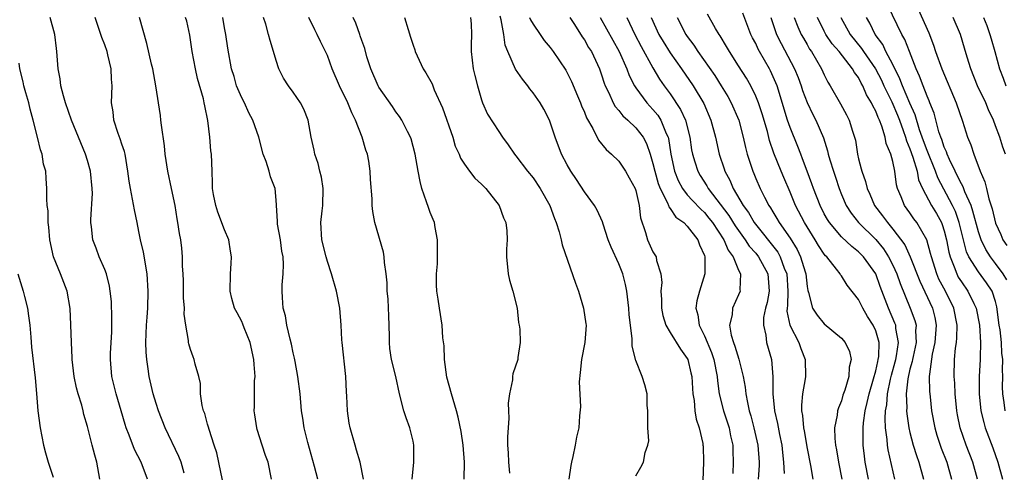
# Model space of a CAD drawing. Units: inches. Extents: x 2505000 to 2508000, y 1560000 to 1563000.
# Drawn here: x 2505531 to 2505646, y 1560618 to 1560671 of the extents above; entities that cross this region are included whole.
import ezdxf

# ---------------------------------------------------------------- set-up
doc = ezdxf.new("R2010")
doc.units = ezdxf.units.IN
doc.header["$MEASUREMENT"] = 0
doc.layers.add('LD25051560_2ft', color=125, linetype='Continuous')

msp = doc.modelspace()

# ---------------------------------------------------------------- linework, layer by layer
at = {"layer": 'LD25051560_2ft'}
for points, elevation in [([(2505646.3, 1560640.3), (2505645.89, 1560641), (2505645, 1560642.22), (2505644.39, 1560643), (2505643.85, 1560643.85), (2505643.31, 1560645), (2505643, 1560645.94), (2505642.36, 1560648.36), (2505642.13, 1560649), (2505641.41, 1560650.59), (2505641.2, 1560651.2), (2505641, 1560651.54), (2505640.53, 1560652.53), (2505640.28, 1560653), (2505639.6, 1560654.4), (2505639.35, 1560655), (2505639.27, 1560655.27), (2505639, 1560655.83), (2505638.72, 1560656.72), (2505638.6, 1560657), (2505638.39, 1560657.61), (2505637.81, 1560659.81), (2505637.33, 1560661), (2505637.25, 1560661.25), (2505637, 1560661.79), (2505636.54, 1560663), (2505636.13, 1560664.13), (2505635.73, 1560665), (2505634.94, 1560667), (2505634.41, 1560668.41), (2505634.07, 1560669), (2505632.4, 1560672.4)], 7098), ([(2505635.97, 1560671.97), (2505637.19, 1560669.19), (2505637.75, 1560667.76), (2505638, 1560667), (2505638.73, 1560665), (2505640.4, 1560661), (2505641.12, 1560658.88), (2505641.73, 1560657), (2505642.1, 1560656.1), (2505642.44, 1560655), (2505643.2, 1560653), (2505643.76, 1560651.76), (2505643.92, 1560651), (2505644.21, 1560649.79), (2505644.61, 1560648.61), (2505645, 1560646.95), (2505645.6, 1560645.6), (2505645.83, 1560645), (2505646.31, 1560644.31)], 7096), ([(2505545.99, 1560617), (2505545.24, 1560619), (2505544.47, 1560620.47), (2505543.86, 1560622.14), (2505543.51, 1560623), (2505543.39, 1560623.39), (2505542.93, 1560625), (2505542.35, 1560627), (2505542.08, 1560628.08), (2505541.83, 1560629), (2505541.66, 1560631), (2505541.69, 1560631.69), (2505541.77, 1560633), (2505541.82, 1560634.18), (2505541.84, 1560635), (2505541.84, 1560635.84), (2505541.78, 1560637.78), (2505541.65, 1560639), (2505541.57, 1560639.57), (2505541.2, 1560641), (2505541, 1560641.52), (2505540.37, 1560643), (2505540.01, 1560644.01), (2505539.62, 1560645), (2505539.47, 1560646.53), (2505539.39, 1560647), (2505539.37, 1560647.37), (2505539.58, 1560650.42), (2505539.55, 1560651), (2505539.36, 1560653), (2505539, 1560654.28), (2505538.77, 1560655), (2505537.94, 1560657), (2505537.14, 1560659), (2505536.44, 1560661), (2505536.19, 1560661.81), (2505535.89, 1560663), (2505535.81, 1560663.81), (2505535.57, 1560665), (2505535.43, 1560667), (2505535.36, 1560667.36), (2505535.16, 1560669), (2505534.65, 1560671)], 7146), ([(2505550.28, 1560617.72), (2505549.92, 1560619), (2505549.67, 1560619.67), (2505548.07, 1560623), (2505547.27, 1560625), (2505547, 1560625.86), (2505546.67, 1560627), (2505546.2, 1560629), (2505546.08, 1560629.92), (2505545.91, 1560631), (2505545.84, 1560631.84), (2505545.82, 1560633), (2505545.87, 1560635), (2505545.95, 1560635.95), (2505546.02, 1560637), (2505546.09, 1560639), (2505545.96, 1560641), (2505545.53, 1560643.53), (2505545.19, 1560645), (2505545, 1560645.98), (2505544.78, 1560647), (2505544.48, 1560648.48), (2505544.26, 1560649.74), (2505544, 1560651), (2505543.85, 1560651.85), (2505543.71, 1560653), (2505543.37, 1560655), (2505543.3, 1560655.3), (2505543, 1560656.17), (2505542.8, 1560656.8), (2505542.56, 1560657.44), (2505542.05, 1560659), (2505541.97, 1560659.97), (2505541.79, 1560661), (2505541.87, 1560663), (2505541.78, 1560663.78), (2505541.76, 1560665), (2505541.38, 1560666.62), (2505541.27, 1560667), (2505541, 1560667.8), (2505540.66, 1560668.66), (2505540.56, 1560669), (2505539.88, 1560671)], 7144), ([(2505555, 1560615.77), (2505554.08, 1560620.08), (2505553.79, 1560621), (2505553.18, 1560622.82), (2505553.11, 1560623.11), (2505553, 1560623.45), (2505552.67, 1560624.67), (2505552.52, 1560625), (2505552.36, 1560625.64), (2505552.19, 1560627), (2505552.18, 1560628.18), (2505551.98, 1560629), (2505551.56, 1560630.44), (2505551.46, 1560631), (2505551.31, 1560631.31), (2505551, 1560632.16), (2505550.82, 1560632.82), (2505550.79, 1560633), (2505550.78, 1560633.22), (2505550.47, 1560635), (2505550.29, 1560636.29), (2505550.31, 1560637), (2505550.21, 1560638.21), (2505550.19, 1560640.19), (2505550.16, 1560641), (2505550.09, 1560641.91), (2505550.09, 1560643), (2505550, 1560644), (2505549.87, 1560645), (2505549.74, 1560645.74), (2505549.55, 1560647), (2505549.46, 1560647.46), (2505549.23, 1560649), (2505548.81, 1560651), (2505548.36, 1560653), (2505548.06, 1560655), (2505547.99, 1560655.99), (2505547.62, 1560658.38), (2505547.57, 1560659), (2505547.51, 1560659.51), (2505546.97, 1560663), (2505546.6, 1560665), (2505546.47, 1560665.53), (2505545.93, 1560667.93), (2505545.07, 1560671)], 7142), ([(2505560.49, 1560617), (2505560.08, 1560619), (2505559.78, 1560619.79), (2505559.4, 1560621), (2505558.8, 1560622.8), (2505558.75, 1560623), (2505558.52, 1560624.52), (2505558.46, 1560625), (2505558.49, 1560625.51), (2505558.5, 1560628.5), (2505558.55, 1560629), (2505558.43, 1560630.43), (2505558.42, 1560631), (2505557.98, 1560633), (2505557.29, 1560634.71), (2505557.14, 1560635.14), (2505557, 1560635.46), (2505556.47, 1560636.47), (2505556.17, 1560637), (2505555.85, 1560638.15), (2505555.64, 1560639), (2505555.68, 1560641), (2505555.77, 1560642.23), (2505555.81, 1560643), (2505555.68, 1560643.68), (2505555.49, 1560645), (2505555, 1560646.17), (2505554.22, 1560648.22), (2505553.96, 1560649), (2505553.71, 1560650.29), (2505553.59, 1560651), (2505553.6, 1560651.6), (2505553.53, 1560653), (2505553.45, 1560655), (2505553.39, 1560655.39), (2505553.27, 1560657), (2505553.05, 1560658.95), (2505552.67, 1560660.67), (2505552.63, 1560661), (2505552.53, 1560661.47), (2505551.84, 1560663.84), (2505551.59, 1560665), (2505551.22, 1560667), (2505550.93, 1560668.93), (2505550.57, 1560670.57), (2505550.45, 1560671)], 7140), ([(2505565.88, 1560617), (2505565.5, 1560618.5), (2505564.7, 1560621.3), (2505564.28, 1560623), (2505564.13, 1560624.13), (2505563.99, 1560625), (2505563.81, 1560627), (2505563.56, 1560629), (2505563.23, 1560630.77), (2505563.17, 1560631.17), (2505563, 1560631.8), (2505562.8, 1560632.8), (2505562.64, 1560633.36), (2505562.26, 1560635), (2505562.09, 1560636.09), (2505561.84, 1560637), (2505561.75, 1560638.25), (2505561.71, 1560639), (2505561.72, 1560639.72), (2505561.84, 1560641), (2505561.89, 1560642.11), (2505561.82, 1560643), (2505561.68, 1560643.68), (2505561.51, 1560645), (2505561.18, 1560646.82), (2505561.16, 1560647), (2505561.17, 1560647.17), (2505561, 1560649.62), (2505560.88, 1560651), (2505560.34, 1560652.34), (2505560.2, 1560653), (2505559.84, 1560654.16), (2505559.51, 1560655), (2505558.98, 1560657), (2505558.29, 1560659), (2505557.83, 1560659.83), (2505557.3, 1560661), (2505557, 1560661.59), (2505556.4, 1560663), (2505556.1, 1560664.1), (2505555.8, 1560665), (2505555.38, 1560667.38), (2505555.15, 1560669), (2505555, 1560669.77), (2505554.79, 1560671)], 7138), ([(2505571.2, 1560617), (2505570.81, 1560619), (2505570.41, 1560620.41), (2505570.22, 1560621), (2505569.64, 1560623), (2505569.54, 1560623.54), (2505569.33, 1560625), (2505569.28, 1560626.72), (2505569.23, 1560627.23), (2505569.15, 1560629), (2505568.71, 1560633), (2505568.68, 1560633.32), (2505568.61, 1560635), (2505568.44, 1560637), (2505568.05, 1560639), (2505567.49, 1560641), (2505567, 1560642.45), (2505566.84, 1560643), (2505566.34, 1560645), (2505566.23, 1560647), (2505566.37, 1560648.37), (2505566.45, 1560649), (2505566.51, 1560651), (2505566.31, 1560652.31), (2505566.13, 1560653), (2505565.93, 1560653.93), (2505565.52, 1560655), (2505565.46, 1560655.46), (2505565.09, 1560657), (2505564.75, 1560659), (2505564.26, 1560660.26), (2505563.86, 1560661), (2505563, 1560662.24), (2505562.44, 1560663), (2505561.88, 1560663.88), (2505561.33, 1560665), (2505561, 1560665.94), (2505560.71, 1560667), (2505560.31, 1560668.31), (2505560.14, 1560669), (2505559.8, 1560670.2), (2505559.55, 1560671)], 7136), ([(2505576.91, 1560617), (2505577.1, 1560619), (2505577.1, 1560621), (2505577, 1560621.46), (2505576.6, 1560623), (2505576.18, 1560624.18), (2505575.93, 1560625), (2505575.42, 1560627), (2505574.97, 1560629), (2505574.49, 1560631), (2505574.3, 1560632.3), (2505574.23, 1560633), (2505574.26, 1560633.74), (2505574.16, 1560636.16), (2505574.14, 1560637), (2505574.08, 1560638.08), (2505573.99, 1560639), (2505573.96, 1560639.96), (2505573.85, 1560641), (2505573.65, 1560642.35), (2505573.61, 1560643), (2505573.53, 1560643.53), (2505572.54, 1560647), (2505572.29, 1560648.29), (2505572.23, 1560649), (2505572.22, 1560649.78), (2505572.03, 1560652.03), (2505571.99, 1560653), (2505571.83, 1560654.17), (2505571.66, 1560655), (2505571.47, 1560655.47), (2505571.07, 1560657), (2505570.29, 1560659), (2505569.84, 1560659.84), (2505569.37, 1560661), (2505568.39, 1560663), (2505567.57, 1560665), (2505567, 1560666.54), (2505566.79, 1560667), (2505566.18, 1560668.18), (2505565.81, 1560669), (2505565.53, 1560669.53), (2505564.84, 1560671)], 7134), ([(2505582.97, 1560617.03), (2505582.99, 1560619), (2505582.83, 1560621), (2505582.6, 1560622.6), (2505582.27, 1560624.27), (2505582.08, 1560625), (2505581.49, 1560627), (2505580.95, 1560628.95), (2505580.67, 1560631), (2505580.61, 1560632.61), (2505580.48, 1560633.52), (2505580.38, 1560635), (2505580.07, 1560637), (2505579.94, 1560638.06), (2505579.79, 1560639), (2505579.74, 1560639.74), (2505579.73, 1560641), (2505579.83, 1560642.17), (2505579.86, 1560645), (2505579.57, 1560646.43), (2505579.49, 1560647), (2505579.36, 1560647.36), (2505579, 1560648.17), (2505578.78, 1560648.77), (2505578.56, 1560649.44), (2505578.02, 1560651), (2505577.81, 1560651.81), (2505577.58, 1560653), (2505577.23, 1560655), (2505576.79, 1560656.79), (2505576.71, 1560657), (2505576.36, 1560657.64), (2505575.69, 1560659), (2505575.41, 1560659.41), (2505575, 1560659.95), (2505574.59, 1560660.59), (2505573, 1560662.84), (2505572.91, 1560663), (2505572.05, 1560665), (2505571.61, 1560666.39), (2505571.35, 1560667.35), (2505571, 1560668.3), (2505570.84, 1560668.84), (2505570.77, 1560669), (2505570.32, 1560670.32), (2505569.99, 1560671)], 7132), ([(2505576.01, 1560671), (2505576.42, 1560669.58), (2505576.69, 1560668.69), (2505577, 1560667.73), (2505577.2, 1560667.2), (2505577.26, 1560667), (2505578.18, 1560665), (2505578.5, 1560664.5), (2505579.21, 1560663.21), (2505579.46, 1560662.54), (2505580.44, 1560660.44), (2505581.63, 1560657), (2505581.93, 1560655.93), (2505582.36, 1560655), (2505582.52, 1560654.52), (2505583, 1560653.82), (2505583.59, 1560653), (2505584.2, 1560652.2), (2505585, 1560651.51), (2505585.48, 1560651), (2505587.05, 1560649), (2505587.57, 1560647.57), (2505587.82, 1560647), (2505587.96, 1560646.04), (2505587.99, 1560645), (2505587.9, 1560643.9), (2505587.91, 1560643), (2505588.11, 1560641), (2505588.27, 1560640.27), (2505588.63, 1560639), (2505589.14, 1560637), (2505589.31, 1560635.31), (2505589.4, 1560635), (2505589.47, 1560634.53), (2505589.48, 1560633), (2505589.24, 1560631.24), (2505589.23, 1560631), (2505588.66, 1560629.34), (2505588.61, 1560629), (2505588.61, 1560628.61), (2505588.24, 1560627), (2505588.1, 1560625.9), (2505588.15, 1560625), (2505588.16, 1560624.16), (2505588.08, 1560623), (2505588.03, 1560621.97), (2505588.03, 1560621), (2505588.08, 1560620.08), (2505588.12, 1560619), (2505588.27, 1560617.73)], 7130), ([(2505583.71, 1560671), (2505583.77, 1560670.23), (2505583.81, 1560669), (2505583.78, 1560667.78), (2505583.78, 1560667), (2505584.03, 1560665), (2505584.2, 1560664.2), (2505584.51, 1560663), (2505585, 1560661.34), (2505585.12, 1560661), (2505585.7, 1560659.7), (2505587, 1560657.64), (2505587.42, 1560657), (2505588.09, 1560656.09), (2505588.83, 1560655), (2505589, 1560654.8), (2505590.37, 1560653), (2505591, 1560652.23), (2505591.85, 1560651), (2505592.98, 1560649), (2505593.5, 1560647.5), (2505593.72, 1560647), (2505594.06, 1560645.94), (2505594.29, 1560645), (2505594.41, 1560644.41), (2505595.94, 1560639.94), (2505596.3, 1560639), (2505596.9, 1560637), (2505597.17, 1560635.17), (2505597.19, 1560635), (2505597.03, 1560633), (2505596.66, 1560631), (2505596.52, 1560629.48), (2505596.39, 1560628.39), (2505596.54, 1560625.46), (2505596.42, 1560624.42), (2505596.33, 1560623), (2505596.07, 1560621.93), (2505595.93, 1560621), (2505595.66, 1560619.66), (2505595.49, 1560619), (2505595.41, 1560618.59), (2505595.18, 1560617)], 7128), ([(2505603, 1560617.42), (2505603.58, 1560618.42), (2505603.88, 1560619), (2505604.11, 1560620.11), (2505604.42, 1560621), (2505604.5, 1560621.5), (2505604.42, 1560623), (2505604.4, 1560624.4), (2505604.41, 1560625), (2505604.34, 1560625.66), (2505604.33, 1560627), (2505604.04, 1560628.04), (2505603.75, 1560629), (2505603, 1560630.9), (2505602.56, 1560632.56), (2505602.59, 1560633.41), (2505602.37, 1560635), (2505602.22, 1560636.22), (2505602.18, 1560637), (2505601.94, 1560639), (2505601.78, 1560639.78), (2505601.47, 1560641), (2505601, 1560642.18), (2505600.13, 1560644.13), (2505599.79, 1560645), (2505599.17, 1560646.83), (2505599.1, 1560647.1), (2505598.47, 1560648.47), (2505598.17, 1560649), (2505597, 1560650.6), (2505596.06, 1560652.06), (2505595.43, 1560653), (2505595, 1560653.77), (2505594.34, 1560655), (2505593.59, 1560657), (2505592.94, 1560659), (2505592.26, 1560660.26), (2505591.83, 1560661), (2505591, 1560662.19), (2505590.64, 1560662.64), (2505590.38, 1560663), (2505589.77, 1560663.77), (2505588.96, 1560664.96), (2505588.07, 1560667), (2505587.76, 1560667.76), (2505587.59, 1560669), (2505587.27, 1560670.73), (2505587.15, 1560671.15)], 7126), ([(2505590.6, 1560671), (2505590.71, 1560670.71), (2505591, 1560670.19), (2505591.82, 1560669), (2505592.31, 1560668.31), (2505593, 1560667.47), (2505593.35, 1560667), (2505594.82, 1560664.82), (2505595, 1560664.5), (2505595.5, 1560663.5), (2505596.19, 1560661.81), (2505596.54, 1560661), (2505596.66, 1560660.66), (2505597, 1560659.9), (2505597.25, 1560659.25), (2505597.99, 1560658.01), (2505598.66, 1560656.66), (2505599.55, 1560655.55), (2505600.18, 1560655), (2505601, 1560654.17), (2505601.79, 1560653), (2505602.24, 1560652.24), (2505602.91, 1560651), (2505603, 1560650.74), (2505603.4, 1560649), (2505603.55, 1560647.55), (2505604.14, 1560645.86), (2505604.36, 1560645), (2505605, 1560643.6), (2505605.23, 1560643.23), (2505605.36, 1560643), (2505605.41, 1560642.59), (2505605.92, 1560641), (2505606.02, 1560640.01), (2505605.92, 1560639), (2505606, 1560638), (2505605.99, 1560637), (2505606.16, 1560636.16), (2505606.5, 1560635), (2505607, 1560634.14), (2505608.2, 1560632.2), (2505609, 1560631.12), (2505609.06, 1560631), (2505609.44, 1560629.44), (2505609.54, 1560629), (2505609.6, 1560627.6), (2505609.65, 1560627), (2505609.8, 1560626.2), (2505609.88, 1560625), (2505610.03, 1560624.03), (2505610.4, 1560623), (2505610.81, 1560621.19), (2505610.84, 1560621), (2505610.85, 1560620.85), (2505610.89, 1560619), (2505610.84, 1560616.84)], 7124), ([(2505595.3, 1560671), (2505595.85, 1560670.15), (2505596.73, 1560668.73), (2505597, 1560668.36), (2505597.49, 1560667.49), (2505597.81, 1560667), (2505598.75, 1560665), (2505599, 1560664.27), (2505599.3, 1560663.3), (2505599.42, 1560663), (2505599.83, 1560662.17), (2505600.34, 1560661), (2505600.57, 1560660.57), (2505601, 1560660.11), (2505601.48, 1560659.48), (2505602.05, 1560659), (2505603, 1560658.1), (2505603.84, 1560657), (2505604.25, 1560656.25), (2505604.67, 1560655), (2505605, 1560653.91), (2505605.2, 1560653), (2505605.59, 1560651.59), (2505605.83, 1560651), (2505606.68, 1560649.32), (2505606.8, 1560649), (2505606.84, 1560648.84), (2505607, 1560648.67), (2505607.66, 1560647.66), (2505608.59, 1560647), (2505609, 1560646.58), (2505610.23, 1560645), (2505610.42, 1560644.42), (2505611, 1560643.17), (2505611.06, 1560643), (2505611.07, 1560642.93), (2505611.04, 1560641), (2505610.45, 1560639), (2505610.13, 1560637.87), (2505610.02, 1560637), (2505610.23, 1560636.23), (2505610.38, 1560635), (2505611, 1560633.78), (2505611.82, 1560631.82), (2505612.1, 1560631), (2505612.49, 1560629), (2505612.52, 1560628.52), (2505612.74, 1560627), (2505613.23, 1560625), (2505613.88, 1560623), (2505614.06, 1560622.06), (2505614.32, 1560621), (2505614.32, 1560620.32), (2505614.38, 1560619), (2505614.31, 1560617.69)], 7122), ([(2505598.84, 1560671), (2505601.06, 1560667), (2505601.94, 1560665), (2505602.22, 1560664.22), (2505602.85, 1560663), (2505603, 1560662.77), (2505604.29, 1560661), (2505605, 1560660.24), (2505605.56, 1560659.56), (2505605.92, 1560659), (2505606.56, 1560657.44), (2505606.78, 1560657), (2505606.82, 1560656.82), (2505607.09, 1560655), (2505607.51, 1560653), (2505607.93, 1560651.93), (2505608.44, 1560651), (2505609, 1560650.27), (2505609.6, 1560649.6), (2505610.57, 1560648.57), (2505611, 1560648.18), (2505611.53, 1560647.53), (2505611.95, 1560647), (2505613.28, 1560645), (2505613.77, 1560643.77), (2505614.36, 1560643), (2505615, 1560641.44), (2505615.22, 1560641), (2505615.16, 1560639.16), (2505615.18, 1560639), (2505615, 1560638.57), (2505614.29, 1560637), (2505614.24, 1560636.24), (2505613.95, 1560635), (2505614.14, 1560633.86), (2505614.4, 1560633), (2505614.57, 1560632.57), (2505615.03, 1560631.03), (2505615.55, 1560629), (2505615.77, 1560627.77), (2505615.85, 1560627), (2505616.02, 1560625.98), (2505616.23, 1560625), (2505616.41, 1560624.41), (2505616.79, 1560623), (2505617.25, 1560621), (2505617.39, 1560619), (2505617.38, 1560618.62), (2505617.28, 1560617)], 7120), ([(2505601.97, 1560671), (2505602.9, 1560669), (2505603.61, 1560667.61), (2505605, 1560665.08), (2505605.78, 1560663.78), (2505606.31, 1560663), (2505607, 1560662.07), (2505608.23, 1560660.24), (2505608.78, 1560659), (2505609.3, 1560657), (2505609.51, 1560655.51), (2505609.61, 1560655), (2505609.9, 1560654.1), (2505610.22, 1560653), (2505610.51, 1560652.51), (2505611.3, 1560651.3), (2505611.45, 1560651), (2505613.85, 1560647.85), (2505614.61, 1560646.61), (2505615.78, 1560645), (2505616.25, 1560644.25), (2505617, 1560643.42), (2505617.33, 1560643), (2505618.4, 1560641), (2505618.55, 1560639), (2505618.32, 1560637.68), (2505618.13, 1560637), (2505617.92, 1560635.92), (2505617.89, 1560635), (2505618.17, 1560633.83), (2505618.25, 1560633), (2505618.82, 1560631), (2505618.98, 1560628.98), (2505618.98, 1560627), (2505619.17, 1560625), (2505619.53, 1560623.53), (2505619.76, 1560622.24), (2505620.03, 1560621), (2505620.11, 1560620.11), (2505620.24, 1560619), (2505620.32, 1560617.68)], 7118), ([(2505604.81, 1560671), (2505605.7, 1560669), (2505606.18, 1560668.18), (2505607, 1560666.87), (2505608.32, 1560665), (2505609.69, 1560663), (2505610.93, 1560660.93), (2505611.77, 1560659), (2505612.3, 1560657), (2505612.72, 1560655), (2505613.3, 1560653.3), (2505613.39, 1560653), (2505613.97, 1560651.97), (2505614.37, 1560651), (2505615.54, 1560649), (2505616.17, 1560648.17), (2505616.83, 1560647), (2505619.56, 1560643.56), (2505619.86, 1560643), (2505620.33, 1560641.67), (2505620.61, 1560641), (2505620.74, 1560639), (2505620.7, 1560637.3), (2505620.65, 1560637), (2505620.64, 1560636.64), (2505620.98, 1560635), (2505622.03, 1560633), (2505622.27, 1560632.27), (2505622.78, 1560631), (2505622.79, 1560629), (2505622.76, 1560628.76), (2505622.46, 1560627), (2505622.34, 1560625.66), (2505622.35, 1560625), (2505622.46, 1560624.46), (2505622.58, 1560623), (2505622.65, 1560622.65), (2505623, 1560620.61), (2505623.38, 1560618.62), (2505623.65, 1560617)], 7116), ([(2505607.84, 1560671), (2505608.84, 1560669), (2505609, 1560668.77), (2505609.76, 1560667.76), (2505610.24, 1560667), (2505612.21, 1560664.21), (2505612.97, 1560663), (2505613.74, 1560661.74), (2505614.14, 1560661), (2505615.01, 1560659), (2505615.55, 1560657), (2505615.79, 1560655.79), (2505616, 1560655), (2505616.64, 1560653), (2505616.76, 1560652.76), (2505617, 1560652.16), (2505617.51, 1560651), (2505618.01, 1560649.99), (2505618.53, 1560649), (2505618.73, 1560648.73), (2505619, 1560648.25), (2505619.48, 1560647.47), (2505619.73, 1560647), (2505621, 1560645.18), (2505621.85, 1560643.85), (2505622.24, 1560643), (2505622.75, 1560641.25), (2505622.83, 1560641), (2505623, 1560639.53), (2505623.08, 1560639.08), (2505623.17, 1560638.83), (2505623.64, 1560637), (2505624.17, 1560636.17), (2505625, 1560635.18), (2505627, 1560633.51), (2505627.44, 1560633), (2505627.93, 1560631.93), (2505628.15, 1560631), (2505627.91, 1560630.09), (2505627.86, 1560629), (2505627.4, 1560627.4), (2505627.18, 1560626.82), (2505627, 1560626.18), (2505626.64, 1560625.36), (2505626.54, 1560625), (2505626.51, 1560624.51), (2505626.21, 1560623), (2505626.22, 1560621.78), (2505626.32, 1560621), (2505626.43, 1560620.43), (2505626.64, 1560619), (2505627.06, 1560617)], 7114), ([(2505630.17, 1560617), (2505629.79, 1560619), (2505629.69, 1560619.69), (2505629.55, 1560621), (2505629.52, 1560621.52), (2505629.55, 1560623), (2505629.59, 1560623.59), (2505629.79, 1560625), (2505630.02, 1560625.98), (2505630.22, 1560627), (2505630.74, 1560628.74), (2505631, 1560629.69), (2505631.24, 1560630.76), (2505631.3, 1560631), (2505631.36, 1560631.36), (2505631.39, 1560633), (2505631, 1560634.34), (2505630.7, 1560635), (2505630.04, 1560636.04), (2505629.5, 1560637), (2505629, 1560638.02), (2505627.68, 1560639.68), (2505627, 1560640.78), (2505626.9, 1560640.9), (2505626.86, 1560641), (2505626.43, 1560641.57), (2505625.29, 1560643), (2505625.14, 1560643.14), (2505625, 1560643.31), (2505624.32, 1560644.32), (2505623.93, 1560645), (2505622.68, 1560647), (2505621.65, 1560649), (2505621, 1560650.56), (2505620.26, 1560652.26), (2505619.95, 1560653), (2505619.13, 1560655.13), (2505618.62, 1560656.62), (2505618.36, 1560657.64), (2505617.74, 1560659.74), (2505617.31, 1560661), (2505617, 1560661.79), (2505616.42, 1560663), (2505615.91, 1560663.91), (2505615, 1560665.35), (2505613.93, 1560667), (2505613.6, 1560667.6), (2505612.84, 1560668.84), (2505612.72, 1560669), (2505612.31, 1560669.69), (2505611.36, 1560671.36)], 7112), ([(2505633.25, 1560617), (2505632.46, 1560620.46), (2505632.39, 1560621), (2505632.35, 1560621.65), (2505632.15, 1560623), (2505632.1, 1560624.1), (2505632.16, 1560625), (2505632.29, 1560625.71), (2505632.37, 1560627), (2505632.72, 1560628.72), (2505632.83, 1560629.17), (2505633.28, 1560630.72), (2505633.34, 1560631), (2505633.42, 1560631.42), (2505633.65, 1560633), (2505633.36, 1560634.64), (2505633.34, 1560635), (2505633.25, 1560635.25), (2505632.49, 1560637), (2505631.53, 1560639.53), (2505631, 1560641.01), (2505629.58, 1560643), (2505629, 1560643.59), (2505628.2, 1560644.2), (2505627, 1560645.33), (2505625.6, 1560647), (2505625.37, 1560647.37), (2505625, 1560648.05), (2505624.51, 1560649), (2505623.73, 1560651), (2505623.55, 1560651.55), (2505623, 1560653), (2505622.47, 1560654.47), (2505622.25, 1560655), (2505621.91, 1560655.91), (2505621, 1560658.14), (2505620.7, 1560659), (2505619.49, 1560663), (2505619.36, 1560663.36), (2505618.74, 1560664.74), (2505618.61, 1560665), (2505617.44, 1560667), (2505617.29, 1560667.29), (2505617, 1560667.93), (2505616.62, 1560668.62), (2505616.44, 1560669), (2505615.49, 1560671.49)], 7110), ([(2505618.77, 1560671), (2505619.43, 1560669), (2505619.95, 1560667.95), (2505621.52, 1560665), (2505621.95, 1560663.95), (2505622.3, 1560663), (2505622.46, 1560662.46), (2505623, 1560661.04), (2505623.65, 1560659.65), (2505624, 1560659), (2505624.9, 1560656.9), (2505625.39, 1560655.39), (2505625.47, 1560655), (2505625.65, 1560654.35), (2505626.06, 1560653), (2505626.3, 1560652.3), (2505626.72, 1560651), (2505627, 1560650.29), (2505627.55, 1560649), (2505628.12, 1560648.12), (2505628.99, 1560647), (2505631, 1560645.02), (2505631.92, 1560643.92), (2505632.49, 1560643), (2505633, 1560642.02), (2505633.48, 1560641), (2505633.87, 1560639.87), (2505635.04, 1560637), (2505635.57, 1560635.57), (2505635.71, 1560635), (2505635.66, 1560634.34), (2505635.73, 1560633), (2505635.36, 1560631.36), (2505635.29, 1560631), (2505635.25, 1560630.75), (2505635, 1560629.89), (2505634.74, 1560628.74), (2505634.57, 1560627), (2505634.64, 1560625.36), (2505634.61, 1560625), (2505634.63, 1560624.63), (2505634.87, 1560623), (2505635, 1560622.45), (2505635.38, 1560621), (2505635.76, 1560619.76), (2505636.05, 1560619), (2505636.6, 1560617)], 7108), ([(2505621.5, 1560671), (2505621.9, 1560669.9), (2505622.32, 1560669), (2505622.56, 1560668.56), (2505623, 1560667.82), (2505623.29, 1560667.29), (2505623.52, 1560667), (2505624.69, 1560665), (2505625, 1560664.29), (2505625.43, 1560663.43), (2505625.7, 1560663), (2505626.89, 1560660.89), (2505627.6, 1560659.6), (2505627.9, 1560659), (2505628.29, 1560657.71), (2505628.53, 1560657), (2505628.63, 1560656.63), (2505628.87, 1560655), (2505629, 1560654.45), (2505629.31, 1560653.31), (2505629.37, 1560653), (2505629.81, 1560651.81), (2505629.99, 1560651), (2505630.32, 1560650.32), (2505630.88, 1560649), (2505631.81, 1560647.81), (2505632.37, 1560647), (2505633, 1560646.24), (2505634.4, 1560644.4), (2505635.02, 1560643.02), (2505636.15, 1560640.15), (2505637.63, 1560637), (2505637.91, 1560635.91), (2505638.07, 1560635), (2505637.92, 1560633), (2505637.61, 1560631.61), (2505637.27, 1560629.27), (2505637.26, 1560629), (2505637.29, 1560627.29), (2505637.35, 1560626.65), (2505637.53, 1560625), (2505637.9, 1560623), (2505638.14, 1560622.14), (2505638.65, 1560620.65), (2505639.31, 1560619), (2505639.86, 1560617)], 7106), ([(2505642.89, 1560617), (2505642.36, 1560619), (2505641.57, 1560621), (2505640.87, 1560623), (2505640.55, 1560624.55), (2505640.47, 1560625), (2505640.29, 1560627), (2505640.23, 1560628.23), (2505640.18, 1560629), (2505640.22, 1560631), (2505640.32, 1560632.32), (2505640.42, 1560633), (2505640.47, 1560633.53), (2505640.51, 1560635), (2505640.13, 1560637), (2505639.14, 1560639), (2505638.39, 1560640.39), (2505638.13, 1560641), (2505637.5, 1560643), (2505637.41, 1560643.41), (2505636.98, 1560644.98), (2505635.81, 1560647), (2505635.46, 1560647.46), (2505635, 1560648.14), (2505634.36, 1560649), (2505633.97, 1560650.03), (2505633.55, 1560651), (2505633.44, 1560651.44), (2505633.23, 1560653), (2505633, 1560654.13), (2505632.77, 1560655), (2505632.24, 1560656.24), (2505632.12, 1560657), (2505631.73, 1560658.27), (2505631.44, 1560659), (2505631.29, 1560659.29), (2505631, 1560660.05), (2505630.65, 1560660.65), (2505630.51, 1560661), (2505629.94, 1560661.94), (2505629.51, 1560663), (2505629.32, 1560663.32), (2505629, 1560663.95), (2505628.54, 1560664.54), (2505628.3, 1560665), (2505626.72, 1560667), (2505625.91, 1560667.91), (2505625.19, 1560669), (2505625, 1560669.37), (2505624.19, 1560671)], 7104), ([(2505626.94, 1560671), (2505628.04, 1560669), (2505629.36, 1560667.36), (2505629.58, 1560667), (2505630.99, 1560665), (2505631.67, 1560663.67), (2505631.97, 1560663), (2505632.87, 1560661.13), (2505633.55, 1560659.55), (2505633.77, 1560659), (2505634.22, 1560657.78), (2505634.48, 1560657), (2505634.58, 1560656.58), (2505635, 1560655.63), (2505635.35, 1560654.65), (2505635.83, 1560653), (2505636.01, 1560652.01), (2505636.46, 1560651), (2505637.52, 1560649), (2505638.08, 1560648.08), (2505638.67, 1560647), (2505638.77, 1560646.77), (2505639, 1560646.04), (2505639.27, 1560645), (2505639.54, 1560643.54), (2505639.68, 1560643), (2505640.17, 1560641.83), (2505640.46, 1560641), (2505640.64, 1560640.64), (2505641, 1560640.08), (2505641.77, 1560639), (2505642.46, 1560637.54), (2505642.74, 1560637), (2505643.12, 1560635), (2505643.25, 1560633), (2505643.2, 1560631.2), (2505643.21, 1560631), (2505643.09, 1560629), (2505643.07, 1560627), (2505643.28, 1560625), (2505643.62, 1560623.62), (2505643.79, 1560623), (2505644.67, 1560620.67), (2505645.27, 1560619), (2505645.79, 1560617)], 7102), ([(2505646.13, 1560625), (2505646.01, 1560625.99), (2505645.85, 1560627), (2505645.81, 1560627.81), (2505645.83, 1560629), (2505645.8, 1560629.8), (2505645.85, 1560631), (2505645.74, 1560631.74), (2505645.69, 1560633), (2505645.52, 1560634.48), (2505645.43, 1560635), (2505645.16, 1560637.16), (2505645, 1560637.77), (2505644.6, 1560639), (2505643.95, 1560639.95), (2505643, 1560641.25), (2505641.89, 1560643), (2505641.6, 1560643.6), (2505640.75, 1560647), (2505640.3, 1560648.3), (2505639.97, 1560649), (2505638.24, 1560652.24), (2505637.98, 1560653), (2505637, 1560655.44), (2505636.58, 1560656.58), (2505636.13, 1560657.87), (2505635.61, 1560659.61), (2505635, 1560660.98), (2505634.13, 1560663), (2505633.82, 1560663.82), (2505633, 1560665.47), (2505632.19, 1560667), (2505631.82, 1560667.82), (2505630.95, 1560669), (2505630.31, 1560670.31), (2505629.92, 1560671)], 7100), ([(2505646.17, 1560655), (2505645.84, 1560655.84), (2505645.48, 1560657), (2505645, 1560658.33), (2505644.74, 1560659), (2505644.17, 1560660.17), (2505643.84, 1560661), (2505642.89, 1560663), (2505642.09, 1560665), (2505641.67, 1560666.33), (2505641.38, 1560667.38), (2505640.9, 1560669), (2505640.06, 1560671)], 7094), ([(2505643.58, 1560671), (2505643.96, 1560670.04), (2505644.34, 1560669), (2505644.47, 1560668.47), (2505644.9, 1560667), (2505645.45, 1560665), (2505645.89, 1560663.89), (2505646.21, 1560663)], 7092), ([(2505540.44, 1560617), (2505540.09, 1560619), (2505539.83, 1560619.83), (2505539.53, 1560621), (2505539, 1560623.17), (2505538.57, 1560624.57), (2505538.49, 1560625), (2505538.32, 1560625.68), (2505537.89, 1560627), (2505537.69, 1560627.69), (2505537.43, 1560629), (2505537.2, 1560631), (2505537.21, 1560631.21), (2505537.12, 1560633), (2505537.06, 1560635.06), (2505536.96, 1560636.96), (2505536.61, 1560639), (2505535.85, 1560641), (2505535.03, 1560643), (2505534.6, 1560645), (2505534.49, 1560646.49), (2505534.4, 1560647), (2505534.39, 1560648.39), (2505534.29, 1560649), (2505534.23, 1560649.77), (2505534.26, 1560651), (2505534.15, 1560652.15), (2505534.14, 1560653), (2505533.85, 1560653.85), (2505533.71, 1560655), (2505533.51, 1560655.51), (2505533.16, 1560657), (2505532.65, 1560659), (2505532.28, 1560660.28), (2505532.13, 1560661), (2505531.81, 1560662.19), (2505531.57, 1560663), (2505531.47, 1560663.47), (2505531.1, 1560665), (2505531, 1560665.63)], 7148), ([(2505530.85, 1560641), (2505531.48, 1560639), (2505531.63, 1560638.37), (2505531.98, 1560637), (2505532.11, 1560636.11), (2505532.26, 1560635), (2505532.39, 1560633.61), (2505532.45, 1560632.45), (2505532.87, 1560628.87), (2505533.02, 1560627.02), (2505533.21, 1560625), (2505533.48, 1560623), (2505533.87, 1560621), (2505534.08, 1560620.08), (2505534.41, 1560619), (2505535, 1560617.24)], 7150)]:
    msp.add_lwpolyline(points, dxfattribs=dict(at, elevation=elevation))

doc.saveas('drawing.dxf')
